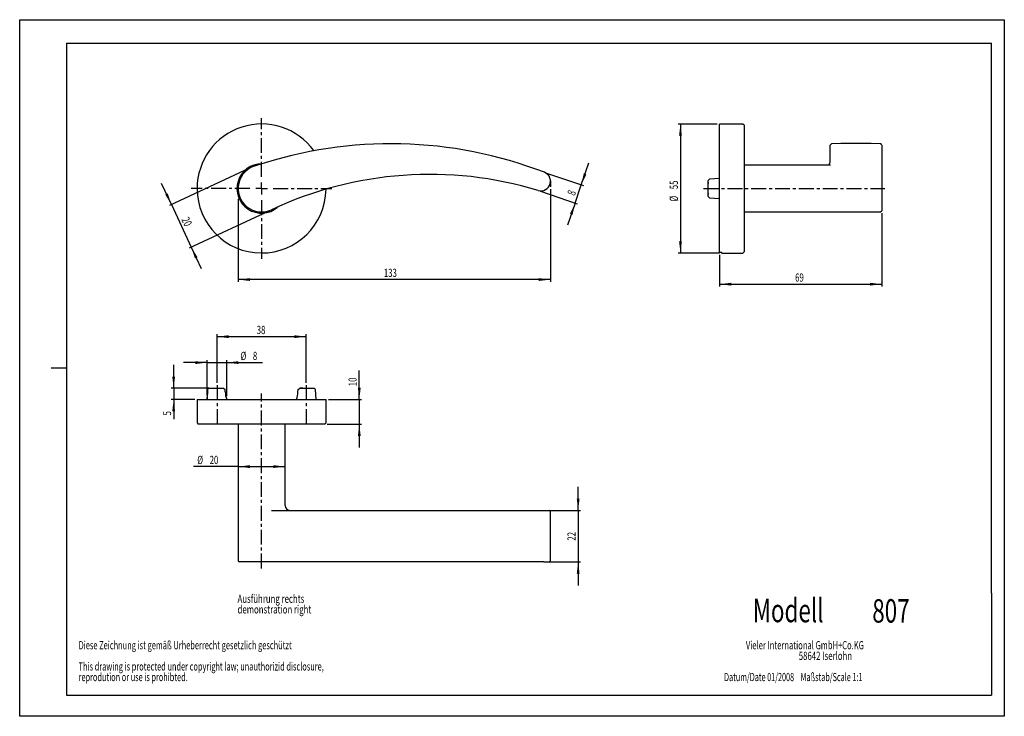
# Model space of a CAD drawing. Extents: x 0 to 420, y 0 to 297.
import ezdxf
from ezdxf.enums import TextEntityAlignment as Align

# ---------------------------------------------------------------- set-up
doc = ezdxf.new("R2010")
doc.units = 0
doc.linetypes.add('CENTER', pattern=[10.16, 6.35, -1.27, 1.27, -1.27])
doc.linetypes.add('PHANTOM', pattern=[12.7, 6.35, -1.27, 1.27, -1.27, 1.27, -1.27])
doc.layers.get('0').update_dxf_attribs({"linetype": 'CONTINUOUS'})
doc.layers.add('2', color=2, linetype='PHANTOM')
doc.layers.add('6', color=6, linetype='CONTINUOUS')
doc.dimstyles.new('SLDDIMSTYLE0', dxfattribs={"dimtxt": 3.5, "dimasz": 5, "dimexe": 0, "dimexo": 0.0625, "dimgap": 0.875, "dimtad": 1, "dimtoh": 1, "dimzin": 12, "dimsah": 1, "dimcen": 0.09, "dimazin": 3, "dimtfac": 1, "dimtofl": 0, "dimtmove": 0, "dimatfit": 3})
doc.dimstyles.new('SLDDIMSTYLE1', dxfattribs={"dimtxt": 3.5, "dimasz": 5, "dimexe": 0, "dimexo": 0.0625, "dimgap": 0.875, "dimtad": 1, "dimtoh": 1, "dimzin": 12, "dimsah": 1, "dimcen": 0.09, "dimazin": 3, "dimtfac": 1, "dimtofl": 0, "dimtmove": 0, "dimatfit": 3})
doc.dimstyles.new('SLDDIMSTYLE2', dxfattribs={"dimtxt": 3.5, "dimasz": 5, "dimexe": 0, "dimexo": 0.0625, "dimgap": 0.875, "dimtad": 1, "dimtoh": 1, "dimzin": 12, "dimsah": 1, "dimcen": 0.09, "dimazin": 3, "dimtfac": 1, "dimtofl": 0, "dimtmove": 0, "dimatfit": 3})

# ---------------------------------------------------------------- blocks, each defined once
blk = doc.blocks.new('SW_NOTE_0')
at = {"layer": '2', "color": 0, "linetype": 'CONTINUOUS', "width": 0.7}
for s, p in [('Ausführung rechts', (0, 0)), ('demonstration right', (0, -4.53))]:
    blk.add_text(s, height=3.5, dxfattribs=at).set_placement(p, align=Align.BOTTOM_LEFT)
blk = doc.blocks.new('SW_NOTE_1')
at = {"layer": '2', "color": 0, "linetype": 'CONTINUOUS'}
for s, width, p in [('Diese Zeichnung ist gemäß Urheberrecht gesetzlich geschützt', 0.664407, (0, 0)), ('This drawing is protected under copyright law; unauthorizid disclosure,', 0.660563, (0, -9.05)), ('reprodution or use is prohibted.', 0.65625, (0, -13.58))]:
    blk.add_text(s, height=3.5, dxfattribs=dict(at, width=width)).set_placement(p, align=Align.BOTTOM_LEFT)
blk = doc.blocks.new('SW_NOTE_2')
at = {"layer": '2', "color": 0, "linetype": 'CONTINUOUS'}
for s, width, p in [('Vieler International GmbH+Co.KG', 0.677419, (0, 0)), ('58642 Iserlohn', 0.7, (22.55, -4.53))]:
    blk.add_text(s, height=3.5, dxfattribs=dict(at, width=width)).set_placement(p, align=Align.BOTTOM_LEFT)
blk = doc.blocks.new('*D4')
at = {"layer": '6', "color": 6, "linetype": 'CONTINUOUS'}
for p, q in [((226.38, 224.72), (226.38, 185.21)), ((93.23, 220.68), (93.23, 185.21)), ((226.38, 186.21), (93.23, 186.21))]:
    blk.add_line(p, q, dxfattribs=at)
for points in [[(93.23, 186.21), (98.23, 185.61), (98.23, 186.81)], [(226.38, 186.21), (221.38, 186.81), (221.38, 185.61)]]:
    blk.add_solid(points, dxfattribs=at)
at = {"layer": '6', "color": 6, "linetype": 'CONTINUOUS', "width": 0.7}
blk.add_text('133', height=3.5, dxfattribs=at).set_placement((155.32, 186.21), align=Align.BOTTOM_LEFT)
blk = doc.blocks.new('*D5')
at = {"layer": '6', "color": 6, "linetype": 'CONTINUOUS'}
for p, q in [((239.56, 226.56), (242.8, 236.02)), ((224.77, 231.62), (240.51, 226.24)), ((222.12, 223.86), (237.86, 218.48)), ((236.91, 218.8), (239.56, 226.56)), ((236.91, 218.8), (233.68, 209.34))]:
    blk.add_line(p, q, dxfattribs=at)
for points in [[(239.56, 226.56), (241.75, 231.1), (240.61, 231.49)], [(236.91, 218.8), (234.73, 214.26), (235.86, 213.88)]]:
    blk.add_solid(points, dxfattribs=at)
at = {"layer": '6', "color": 6, "linetype": 'CONTINUOUS', "width": 0.7}
blk.add_text('8', height=3.5, rotation=71.1344, dxfattribs=at).set_placement((237.81, 221.42), align=Align.BOTTOM_LEFT)
blk = doc.blocks.new('*D6')
at = {"layer": '6', "color": 6, "linetype": 'CONTINUOUS'}
for p, q in [((98.05, 233.67), (63.84, 217.72)), ((64.75, 218.14), (60.52, 227.21)), ((64.75, 218.14), (73.2, 200.02)), ((106.5, 215.55), (72.3, 199.6)), ((73.2, 200.02), (77.43, 190.96))]:
    blk.add_line(p, q, dxfattribs=at)
for points in [[(64.75, 218.14), (63.18, 222.93), (62.09, 222.42)], [(73.2, 200.02), (74.77, 195.23), (75.86, 195.74)]]:
    blk.add_solid(points, dxfattribs=at)
at = {"layer": '6', "color": 6, "linetype": 'CONTINUOUS', "width": 0.7}
blk.add_text('20', height=3.5, rotation=295, dxfattribs=at).set_placement((67.91, 211.37), align=Align.BOTTOM_LEFT)
blk = doc.blocks.new('SW_CENTERMARKSYMBOL_0')
at = {"layer": '6', "color": 0, "linetype": 'CENTER'}
for p, q in [((0, 5), (0, 30)), ((-5, 0), (-30, 0)), ((0, 0), (-2.5, 0)), ((0, 0), (0, 2.5)), ((0, 0), (0, -2.5)), ((0, 0), (2.5, 0)), ((5, 0), (30, 0)), ((0, -5), (0, -30))]:
    blk.add_line(p, q, dxfattribs=at)
blk = doc.blocks.new('*D8')
at = {"layer": '6', "color": 6, "linetype": 'CONTINUOUS'}
for p, q in [((84.18, 142.17), (84.18, 162.86)), ((84.18, 161.86), (122.18, 161.86)), ((122.18, 142.17), (122.18, 162.86))]:
    blk.add_line(p, q, dxfattribs=at)
for points in [[(84.18, 161.86), (89.18, 161.26), (89.18, 162.46)], [(122.18, 161.86), (117.18, 162.46), (117.18, 161.26)]]:
    blk.add_solid(points, dxfattribs=at)
at = {"layer": '6', "color": 6, "linetype": 'CONTINUOUS', "width": 0.7}
blk.add_text('38', height=3.5, dxfattribs=at).set_placement((101.1, 161.86), align=Align.BOTTOM_LEFT)
blk = doc.blocks.new('*D9')
at = {"layer": '6', "color": 6, "linetype": 'CONTINUOUS'}
for p, q in [((79.94, 136.88), (79.94, 151.8)), ((88.29, 136.47), (88.29, 151.8)), ((79.94, 150.8), (69.94, 150.8)), ((79.94, 150.8), (88.29, 150.8)), ((88.29, 150.8), (103.63, 150.8))]:
    blk.add_line(p, q, dxfattribs=at)
for points in [[(79.94, 150.8), (74.94, 151.4), (74.94, 150.2)], [(88.29, 150.8), (93.29, 150.2), (93.29, 151.4)]]:
    blk.add_solid(points, dxfattribs=at)
at = {"layer": '6', "color": 6, "linetype": 'CONTINUOUS', "width": 0.7}
for s, p in [('%%c', (94.19, 150.8)), ('8', (99.46, 150.8))]:
    blk.add_text(s, height=3.5, dxfattribs=at).set_placement(p, align=Align.BOTTOM_LEFT)
blk = doc.blocks.new('*D10')
at = {"layer": '6', "color": 6, "linetype": 'CONTINUOUS'}
for p, q in [((144.86, 135.06), (144.86, 147.5)), ((131.68, 135.06), (145.86, 135.06)), ((144.86, 135.06), (144.86, 124.56)), ((131.18, 124.56), (145.86, 124.56)), ((144.86, 124.56), (144.86, 114.56))]:
    blk.add_line(p, q, dxfattribs=at)
for points in [[(144.86, 135.06), (145.46, 140.06), (144.26, 140.06)], [(144.86, 124.56), (144.26, 119.56), (145.46, 119.56)]]:
    blk.add_solid(points, dxfattribs=at)
at = {"layer": '6', "color": 6, "linetype": 'CONTINUOUS', "width": 0.7}
blk.add_text('10', height=3.5, rotation=90, dxfattribs=at).set_placement((144.86, 140.74), align=Align.BOTTOM_LEFT)
blk = doc.blocks.new('*D11')
at = {"layer": '6', "color": 6, "linetype": 'CONTINUOUS'}
for p, q in [((238.22, 87.81), (238.22, 97.81)), ((224.64, 87.81), (239.22, 87.81)), ((238.22, 87.81), (238.22, 65.81)), ((224.64, 65.81), (239.22, 65.81)), ((238.22, 65.81), (238.22, 55.81))]:
    blk.add_line(p, q, dxfattribs=at)
for points in [[(238.22, 87.81), (238.82, 92.81), (237.62, 92.81)], [(238.22, 65.81), (237.62, 60.81), (238.82, 60.81)]]:
    blk.add_solid(points, dxfattribs=at)
at = {"layer": '6', "color": 6, "linetype": 'CONTINUOUS', "width": 0.7}
blk.add_text('22', height=3.5, rotation=90, dxfattribs=at).set_placement((238.22, 74.87), align=Align.BOTTOM_LEFT)
blk = doc.blocks.new('*D12')
at = {"layer": '6', "color": 6, "linetype": 'CONTINUOUS'}
for p, q in [((65.68, 139.86), (65.68, 149.86)), ((80.68, 139.86), (64.68, 139.86)), ((65.68, 139.86), (65.68, 135.06)), ((74.68, 135.06), (64.68, 135.06)), ((65.68, 135.06), (65.68, 126.69))]:
    blk.add_line(p, q, dxfattribs=at)
for points in [[(65.68, 139.86), (66.28, 144.86), (65.08, 144.86)], [(65.68, 135.06), (65.08, 130.06), (66.28, 130.06)]]:
    blk.add_solid(points, dxfattribs=at)
at = {"layer": '6', "color": 6, "linetype": 'CONTINUOUS', "width": 0.7}
blk.add_text('5', height=3.5, rotation=90, dxfattribs=at).set_placement((65.68, 128.27), align=Align.BOTTOM_LEFT)
blk = doc.blocks.new('*D13')
at = {"layer": '6', "color": 6, "linetype": 'CONTINUOUS'}
for q in [(74.15, 106.46), (113.18, 106.46)]:
    blk.add_line((93.18, 106.46), q, dxfattribs=at)
for points in [[(93.18, 106.46), (98.18, 105.86), (98.18, 107.06)], [(113.18, 106.46), (108.18, 107.06), (108.18, 105.86)]]:
    blk.add_solid(points, dxfattribs=at)
at = {"layer": '6', "color": 6, "linetype": 'CONTINUOUS', "width": 0.7}
for s, p in [('%%c', (75.74, 106.46)), ('20', (81.02, 106.46))]:
    blk.add_text(s, height=3.5, dxfattribs=at).set_placement(p, align=Align.BOTTOM_LEFT)
blk = doc.blocks.new('*D14')
at = {"layer": '6', "color": 6, "linetype": 'CONTINUOUS'}
for p, q in [((297.49, 252.53), (280.86, 252.53)), ((281.86, 252.53), (281.86, 197.53)), ((298.49, 197.53), (280.86, 197.53))]:
    blk.add_line(p, q, dxfattribs=at)
for points in [[(281.86, 252.53), (281.26, 247.53), (282.46, 247.53)], [(281.86, 197.53), (282.46, 202.53), (281.26, 202.53)]]:
    blk.add_solid(points, dxfattribs=at)
at = {"layer": '6', "color": 6, "linetype": 'CONTINUOUS', "width": 0.7}
for s, p in [('55', (281.86, 224.72)), ('%%c', (281.86, 219.45))]:
    blk.add_text(s, height=3.5, rotation=90, dxfattribs=at).set_placement(p, align=Align.BOTTOM_LEFT)
blk = doc.blocks.new('*D15')
at = {"layer": '6', "color": 6, "linetype": 'CONTINUOUS'}
for p, q in [((367.74, 214.55), (367.74, 183.23)), ((298.49, 196.7), (298.49, 183.23)), ((298.49, 184.23), (367.74, 184.23))]:
    blk.add_line(p, q, dxfattribs=at)
for points in [[(298.49, 184.23), (303.49, 183.63), (303.49, 184.83)], [(367.74, 184.23), (362.74, 184.83), (362.74, 183.63)]]:
    blk.add_solid(points, dxfattribs=at)
at = {"layer": '6', "color": 6, "linetype": 'CONTINUOUS', "width": 0.7}
blk.add_text('69', height=3.5, dxfattribs=at).set_placement((330.75, 184.23), align=Align.BOTTOM_LEFT)

msp = doc.modelspace()

# ---------------------------------------------------------------- linework, layer by layer
at = {"linetype": 'CONTINUOUS'}
for p, q in [((308.495, 252.531), (298.495, 252.531)), ((298.495, 197.695), (298.495, 252.531)), ((308.995, 252.031), (308.495, 252.531)), ((308.995, 252.031), (308.995, 225.031)), ((346.25, 244.122), (345.715, 243.565)), ((367.745, 243.6), (367.246, 244.116)), ((345.745, 236.265), (345.745, 243.553)), ((367.745, 243.546), (367.745, 234.286)), ((334.745, 235.031), (308.995, 235.031)), ((345.799, 235.031), (334.745, 235.031)), ((367.745, 234.286), (367.745, 215.547)), ((226.285, 227.309), (226.238, 227.106)), ((294.194, 229.045), (293.695, 228.491)), ((293.695, 221.571), (293.695, 228.491)), ((293.695, 227.531), (293.695, 227.131)), ((298.495, 229.271), (294.194, 229.045)), ((293.695, 222.931), (293.695, 222.531)), ((308.995, 225.031), (308.995, 198.031)), ((293.695, 221.571), (294.194, 221.017)), ((294.194, 221.017), (298.495, 220.792)), ((308.995, 215.031), (334.745, 215.031)), ((334.745, 215.031), (367.237, 215.031)), ((367.237, 215.031), (367.745, 215.547)), ((298.495, 197.695), (298.495, 198.903)), ((299.495, 197.695), (298.495, 197.695)), ((299.495, 197.531), (299.495, 197.695)), ((299.495, 197.531), (308.495, 197.531)), ((308.495, 197.531), (308.995, 198.031)), ((80.165, 139.365), (79.94, 135.064)), ((80.719, 139.864), (80.165, 139.365)), ((80.719, 139.864), (86.928, 139.864)), ((85.535, 139.864), (86.928, 139.864)), ((86.928, 139.864), (87.6, 139.365)), ((87.664, 138.329), (87.6, 139.365)), ((118.694, 138.329), (118.758, 139.365)), ((118.758, 139.365), (119.43, 139.864)), ((119.43, 139.864), (125.639, 139.864)), ((120.823, 139.864), (119.43, 139.864)), ((126.193, 139.365), (125.639, 139.864)), ((126.419, 135.064), (126.193, 139.365)), ((75.679, 135.064), (75.679, 125.064)), ((75.679, 135.064), (130.679, 135.064)), ((130.679, 125.064), (130.679, 135.064)), ((75.679, 125.064), (76.179, 124.564)), ((130.179, 124.564), (76.179, 124.564)), ((93.179, 124.564), (93.179, 98.814)), ((113.179, 98.814), (113.179, 124.564)), ((130.179, 124.564), (130.679, 125.064)), ((93.179, 98.814), (93.179, 66.322)), ((113.179, 89.814), (113.179, 98.814)), ((107.398, 87.814), (223.634, 87.814)), ((223.636, 87.814), (225.84, 87.814)), ((226.394, 87.305), (225.873, 87.814)), ((93.179, 66.322), (93.695, 65.814)), ((101.11, 65.814), (93.695, 65.814)), ((223.634, 65.814), (101.11, 65.814)), ((223.636, 65.814), (225.844, 65.814)), ((225.871, 65.809), (226.393, 66.322))]:
    msp.add_line(p, q, dxfattribs=at)
for points in [[(367.247, 244.115), (363.195, 244.182), (358.897, 244.223), (354.594, 244.223), (350.297, 244.182), (346.244, 244.115)], [(226.387, 66.322), (226.39, 70.366), (226.385, 87.305)]]:
    msp.add_lwpolyline(points, dxfattribs=at)
for centre, radius, start, end in [((103.179, 225.031), 27.5, 35.95935, 180), ((158.437, 62.505), 181.611, 68.89863, 108.44699), ((103.179, 225.031), 10.5, 89.59042, 310.32824), ((343.503, 236.827), 2.312, 309.03038, 345.92057), ((103.179, 225.031), 10, 102.75886, 295), ((174.958, 72.262), 158.792, 73.08095, 115.17731), ((222.417, 228.224), 3.975, 346.6814, 69.29743), ((222.337, 228.011), 4.004, 253.05188, 346.93257), ((103.179, 225.031), 27.5, 180, 359.26173), ((97.906, 138.614), 10.246, 181.59351, 200.26836), ((108.031, 138.695), 10.67, 340.10572, 358.03284), ((115.179, 89.814), 2, 180, 270)]:
    msp.add_arc(centre, radius, start, end, dxfattribs=at)
at = {"layer": '6', "color": 6, "linetype": 'CONTINUOUS'}
for p, q in [((0, 297), (420, 297)), ((0, 0), (0, 297)), ((420, 297), (420, 0)), ((20, 287), (20, 9)), ((20, 287), (414.5, 287)), ((414.5, 52.5), (414.5, 287)), ((226.384, 228.293), (226.384, 225.721)), ((93.229, 225.031), (93.229, 221.677)), ((20, 148.5), (13.375, 148.5)), ((79.94, 135.064), (79.94, 135.876)), ((88.291, 135.064), (88.291, 135.47)), ((414.5, 52.5), (414.5, 9)), ((20, 9), (414.5, 9)), ((420, 0), (0, 0))]:
    msp.add_line(p, q, dxfattribs=at)
at = {"layer": '6', "color": 6, "linetype": 'CENTER'}
for p, q in [((291.749, 225.031), (369.057, 225.031)), ((84.179, 141.171), (84.179, 124.564)), ((122.179, 141.171), (122.179, 124.564)), ((103.179, 63.062), (103.179, 137.624))]:
    msp.add_line(p, q, dxfattribs=at)

# ---------------------------------------------------------------- block references
at = {"layer": '2', "color": 1, "linetype": 'CONTINUOUS'}
for name, p in [('SW_NOTE_0', (92.929, 47.277)), ('SW_NOTE_1', (25.131, 27.476)), ('SW_NOTE_2', (309.766, 27.476))]:
    msp.add_blockref(name, p, dxfattribs=at)
at = {"layer": '6', "color": 6, "linetype": 'CENTER'}
msp.add_blockref('SW_CENTERMARKSYMBOL_0', (103.179, 225.031), dxfattribs=at)

# ---------------------------------------------------------------- texts
at = {"layer": '2', "color": 1, "linetype": 'CONTINUOUS'}
for s, height, width, p in [('Modell ', 10, 0.7, (312.701, 36.975)), ('807', 10, 0.7, (363.685, 36.817)), ('Datum/Date 01/2008    Maßstab/Scale 1:1', 3.5, 0.646154, (300.457, 13.899))]:
    msp.add_text(s, height=height, dxfattribs=dict(at, width=width)).set_placement(p, align=Align.BOTTOM_LEFT)

# ---------------------------------------------------------------- dimensions: what is measured, and where the dimension line sits
at = {"layer": '6', "color": 6, "linetype": 'CONTINUOUS'}
for base, p1, p2, text, dimstyle, picture, middle in [((281.857, 197.531), (298.495, 252.531), (299.495, 197.531), '%%c<>', 'SLDDIMSTYLE1', '*D14', (281.857, 224.668)), ((144.856, 124.564), (130.679, 135.064), (130.179, 124.564), '10', 'SLDDIMSTYLE2', '*D10', (144.856, 143.327))]:
    dim = msp.add_linear_dim(base=base, p1=p1, p2=p2, angle=90, text=text, dimstyle=dimstyle, dxfattribs=at)
    dim.commit()
    dim.dimension.update_dxf_attribs({"geometry": picture, "text_midpoint": middle, "dimtype": 160})
for base, p1, p2, angle, dimstyle, picture, middle in [((239.562, 226.562), (221.17, 224.181), (223.821, 231.94), 71.13442, 'SLDDIMSTYLE0', '*D5', (238.223, 222.645)), ((73.202, 200.019), (98.953, 234.094), (107.405, 215.968), 295, 'SLDDIMSTYLE1', '*D6', (69.001, 209.027)), ((65.679, 135.064), (81.679, 139.864), (75.679, 135.064), 90, 'SLDDIMSTYLE0', '*D12', (65.679, 129.566)), ((238.223, 65.814), (223.635, 87.814), (223.635, 65.814), 90, 'SLDDIMSTYLE1', '*D11', (238.223, 77.454))]:
    dim = msp.add_linear_dim(base=base, p1=p1, p2=p2, angle=angle, dimstyle=dimstyle, dxfattribs=at)
    dim.commit()
    dim.dimension.update_dxf_attribs({"geometry": picture, "text_midpoint": middle, "dimtype": 160})
for base, p1, p2, dimstyle, picture, middle in [((93.229, 186.2063), (226.3839, 225.7212), (93.229, 221.6773), 'SLDDIMSTYLE0', '*D4', (159.2029, 186.2063)), ((367.745, 184.228), (298.495, 197.695), (367.745, 215.547), 'SLDDIMSTYLE0', '*D15', (333.338, 184.228)), ((122.179, 161.864), (84.179, 141.171), (122.179, 141.171), 'SLDDIMSTYLE1', '*D8', (103.689, 161.864))]:
    dim = msp.add_linear_dim(base=base, p1=p1, p2=p2, dimstyle=dimstyle, dxfattribs=at)
    dim.commit()
    dim.dimension.update_dxf_attribs({"geometry": picture, "text_midpoint": middle, "dimtype": 160})
for base, p1, p2, dimstyle, picture, middle in [((88.291, 150.804), (79.94, 135.876), (88.291, 135.47), 'SLDDIMSTYLE0', '*D9', (98.117, 150.804)), ((113.179, 106.462), (93.179, 98.814), (113.179, 98.814), 'SLDDIMSTYLE1', '*D13', (80.964, 106.462))]:
    dim = msp.add_linear_dim(base=base, p1=p1, p2=p2, text='%%c<>', dimstyle=dimstyle, dxfattribs=at)
    dim.commit()
    dim.dimension.update_dxf_attribs({"geometry": picture, "text_midpoint": middle, "dimtype": 160})

doc.saveas('drawing.dxf')
